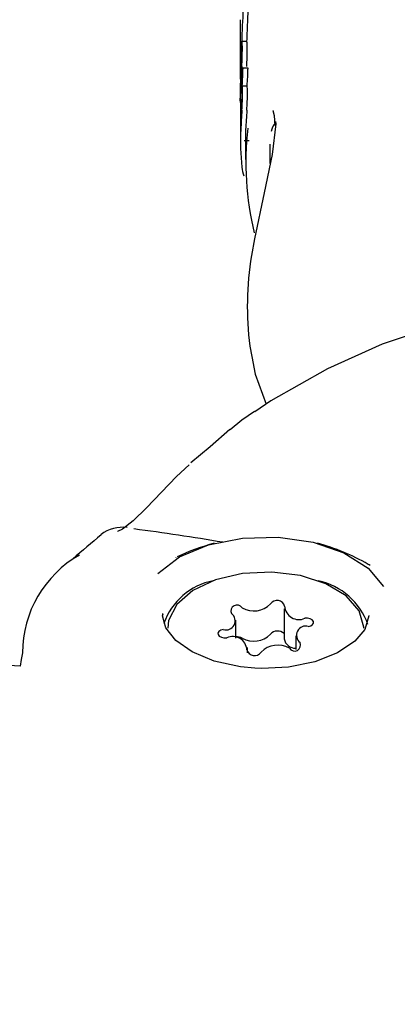
# Model space of a CAD drawing. Units: centimetres. Extents: x 4.6 to 14.4, y 4.8 to 15.6.
# Drawn here: x 7.8 to 7.8, y 13.1 to 13.2 of the extents above; entities that cross this region are included whole.
import ezdxf

# ---------------------------------------------------------------- set-up
doc = ezdxf.new("R2010")
doc.units = ezdxf.units.CM
doc.styles.add('SLDTEXTSTYLE0', font='TXT', dxfattribs={"width": 0.75})
doc.dimstyles.new('SLDDIMSTYLE1', dxfattribs={"dimtxt": 0.15875, "dimasz": 0.08, "dimexe": 0, "dimexo": 0.0625, "dimgap": 0.0396875, "dimtad": 2, "dimdec": 0, "dimlfac": 100, "dimrnd": 1e-09, "dimzin": 12, "dimdsep": 46, "dimtxsty": 'SLDTEXTSTYLE0', "dimblk1": 'DOT', "dimblk2": 'DOT', "dimsah": 1, "dimcen": 0.09, "dimse1": 1, "dimse2": 1, "dimadec": 0, "dimazin": 3, "dimtfac": 1, "dimtdec": 0, "dimtofl": 0, "dimtmove": 0, "dimatfit": 3, "dimldrblk": 'DOT', "dimfxl": 0, "dimfrac": 2, "dimtolj": 1, "dimtzin": 12, "dimarcsym": 0})

# ---------------------------------------------------------------- blocks, each defined once
blk = doc.blocks.new('_Dot')
at = {"color": 0, "linetype": 'ByBlock', "lineweight": -2}
blk.add_line((-0.5, 0), (-1, 0), dxfattribs=at)
at = {"color": 0, "linetype": 'ByBlock', "const_width": 0.5}
blk.add_lwpolyline([(-0.25, 0, 1), (0.25, 0, 1)], format="xyb", close=True, dxfattribs=at)
blk = doc.blocks.new('_D_2')
at = {"color": 7, "linetype": 'Continuous', "lineweight": 0}
blk.add_line((12.34427111137768, 15.34679468160926), (6.237363330465332, 15.34679468160926), dxfattribs=at)
at = {"color": 7, "linetype": 'Continuous', "lineweight": 18, "xscale": 0.08, "yscale": 0.08, "rotation": 180.0000000000004}
blk.add_blockref('_Dot', (6.237363330465332, 15.34679468160926), dxfattribs=at)
at = {"color": 7, "linetype": 'Continuous', "lineweight": 18, "xscale": 0.08, "yscale": 0.08}
blk.add_blockref('_Dot', (12.34427111137768, 15.34679468160926), dxfattribs=at)
at = {"color": 7, "linetype": 'Continuous', "lineweight": 18, "insert": (9.114869303761857, 15.551434162015), "char_height": 0.15875, "attachment_point": 1, "style": 'SLDTEXTSTYLE0'}
blk.add_mtext('611', dxfattribs=at)
blk = doc.blocks.new('_D_17')
at = {"color": 7, "linetype": 'Continuous', "lineweight": 0}
blk.add_line((4.803718696946741, 6.902962532829976), (4.803718696947736, 14.08693271596983), dxfattribs=at)
at = {"color": 7, "linetype": 'Continuous', "lineweight": 18, "xscale": 0.08, "yscale": 0.08}
for p, rotation in [((4.803718696947736, 14.08693271596983, -1.107462062163778), 89.99999999999247), ((4.803718696946741, 6.902962532829976, -1.107462062163778), 269.9999999999924)]:
    blk.add_blockref('_Dot', p, dxfattribs=dict(at, rotation=rotation))
at = {"color": 7, "linetype": 'Continuous', "lineweight": 18, "insert": (4.599079216541477, 10.31899970724028), "char_height": 0.15875, "attachment_point": 1, "rotation": 89.99999999999207, "style": 'SLDTEXTSTYLE0'}
blk.add_mtext('718', dxfattribs=at)

msp = doc.modelspace()

# ---------------------------------------------------------------- linework, layer by layer
at = {"color": 7, "linetype": 'Continuous', "lineweight": 25}
for p, q in [((7.77124572457825, 13.18599219242905), (7.771251028936146, 13.18430459871878)), ((7.771324190937889, 13.18512009289542), (7.7715252243996, 13.18512029828314)), ((7.771251381587814, 13.18419240177651), (7.771252773232614, 13.18374964677088)), ((7.771362894537861, 13.18402838116355), (7.771564426926478, 13.184028587061)), ((7.77136305687731, 13.18397673249292), (7.771362894537861, 13.18402838116355)), ((7.771564426926478, 13.184028587061), (7.771564589265926, 13.18397693839038)), ((7.771254273278553, 13.18327240369202), (7.771255753706432, 13.18280140214436)), ((7.771305604187146, 13.18357248884009), (7.771305675609145, 13.18354976576559)), ((7.771331624601512, 13.18329742713809), (7.771532682064344, 13.18329763255033)), ((7.771256876533855, 13.18244417200747), (7.771258363582831, 13.18197106394302)), ((7.77125985694637, 13.18149594688572), (7.771261330998379, 13.18102697383569)), ((7.771419254123553, 13.18106620251967), (7.771621618017398, 13.18106640926664)), ((7.771461330010449, 13.18102760246232), (7.771463625097286, 13.18029741528654)), ((7.771646976766479, 13.17269018910019), (7.77172286093912, 13.17227669939657)), ((7.762287463239244, 13.15965872827397), (7.614167877477816, 13.16830212572699)), ((7.77304081017558, 13.16199441320362), (7.773040810175602, 13.16076207696797)), ((7.768088072474173, 13.16180577336512), (7.768087186173039, 13.16171955397214)), ((7.771075504387047, 13.16079793682495), (7.771075504387034, 13.16152851076135)), ((7.773512616498883, 13.16088634365208), (7.773512616498893, 13.16033699172534)), ((7.77154731071034, 13.16020062226141), (7.771547310710337, 13.1604204412098))]:
    msp.add_line(p, q, dxfattribs=at)
at = {"color": 7, "linetype": 'Continuous', "lineweight": 25, "flags": 128}
for points in [[(7.771269709759375, 13.18384719529556), (7.771257623490698, 13.18355771690326), (7.771254273278553, 13.18327240369202)], [(7.771257979570791, 13.18262279230772), (7.771256271787297, 13.18272742056211), (7.771255753706432, 13.18280140214436)], [(7.771299268186473, 13.18264090721763), (7.771298569144689, 13.1826941843878), (7.771297141037575, 13.18272489931709), (7.771292851737654, 13.18274221738363), (7.771291835082128, 13.18274017120727)], [(7.772598600946885, 13.18227757475925), (7.772581998725044, 13.18228718932178), (7.77263916942353, 13.18208512889543), (7.772660849524986, 13.18167657458497)], [(7.772695766595233, 13.18184469621978), (7.77270759705158, 13.18175221090825), (7.772557692757381, 13.1804994699909), (7.77223163019915, 13.17893239160443), (7.77183256760744, 13.17706235601007), (7.771709235157745, 13.17637883077573)], [(7.772474420655466, 13.1801376344811), (7.772473574653846, 13.18043339040297), (7.772471734853478, 13.1809167229656)], [(7.797548616299668, 13.16855250931452), (7.796769371480612, 13.1691858814394), (7.794428962069594, 13.17080128365009), (7.792193846818832, 13.17205976116909), (7.79002839777773, 13.1730012660741), (7.787905880216392, 13.17365278918574), (7.785807493675072, 13.17402984793405), (7.783512411322262, 13.17413595208108), (7.781355957335795, 13.17394805032979), (7.779211681378302, 13.17349339512645), (7.777039578581295, 13.17276962578032), (7.774814491176478, 13.17176572047787), (7.772501990529335, 13.17046027949798), (7.771842468405482, 13.17001879507563)], [(7.77172286093912, 13.17227669939657), (7.771857379852151, 13.17154371142894), (7.772304003108603, 13.17032774662469)], [(7.771830125832214, 13.17002466113854), (7.771318466925815, 13.16967751904734), (7.770842533016604, 13.16928348650943)], [(7.770834448490631, 13.16929333088301), (7.770029864886502, 13.16859421324608), (7.769242942369023, 13.16793435654727)], [(7.769163949519609, 13.16785368773677), (7.768651333044015, 13.1673846429478), (7.768040966881292, 13.16674943418572), (7.767437636739611, 13.16611011694871), (7.766881713434362, 13.16557265822357), (7.766446875536011, 13.16524203439089), (7.766242092996363, 13.16513795525186), (7.766245021547605, 13.16513752694301)], [(7.767893683486095, 13.16343425481775), (7.768775249627451, 13.16410160926625), (7.769957756010839, 13.16459502315154), (7.771340070811938, 13.16487229809982), (7.772803973935201, 13.1649097206481), (7.774224267584179, 13.16470409029733), (7.775479483587691, 13.16427299322952), (7.776462271756227, 13.16365329827984), (7.777088580822235, 13.16289800379288)], [(7.768636284466909, 13.16407826055884), (7.768631130922889, 13.16407421103241), (7.768633849142718, 13.16407508724658)], [(7.776552529238542, 13.16375261049005), (7.776506922810898, 13.16377663071863), (7.776484030759226, 13.16379439454153)], [(7.776294060442959, 13.16120742720678), (7.776293682412984, 13.161238779438), (7.776099781316483, 13.1619095129952), (7.775567725219239, 13.16251786314903), (7.77474478964038, 13.16300977531864), (7.773704096017483, 13.16334154094903), (7.77253811454595, 13.16348368120802), (7.771350447796353, 13.16342356630981), (7.770246625171382, 13.16316653772692), (7.769324726155313, 13.1627354335769), (7.768666665521411, 13.16216855935534), (7.768330914844849, 13.16151628432452), (7.76829406044296, 13.16120742720664)], [(7.771843904566085, 13.15957089565268), (7.771256817937511, 13.15962817820598), (7.770191031027098, 13.15986215027883), (7.769288428161363, 13.16023639824788), (7.768620731725169, 13.16070571738626), (7.768224130004954, 13.16121044426672), (7.768087565199027, 13.16170594613742), (7.76810596419161, 13.16178655791114)], [(7.776497603001695, 13.16172224836196), (7.776500617042189, 13.16170777371197), (7.776332776585893, 13.16115343353862), (7.775925371370662, 13.16066747652063), (7.775219415823154, 13.16019398957428), (7.774296946949397, 13.1598320149281), (7.773222236220717, 13.15961398743099), (7.772129786686785, 13.15955953737042), (7.771843904566085, 13.15957089565268)], [(7.774026154306905, 13.16127123517687), (7.774128799073362, 13.16130041384226), (7.774204735933384, 13.16134942100432), (7.774242865217558, 13.16141109329998), (7.774237613579174, 13.16147641610719), (7.774189748648733, 13.16153584120964), (7.774106266829612, 13.16158068245688), (7.773999370635772, 13.16160438541643), (7.77388468505371, 13.16160348543339)], [(7.770561966579012, 13.16114361923656), (7.770459321812555, 13.16111444057117), (7.770383384952534, 13.16106543340912), (7.770345255668359, 13.16100376111345), (7.770350507306743, 13.16093843830624), (7.770398372237186, 13.16087901320379), (7.770481854056305, 13.16083417195655), (7.770588750250146, 13.160810468997), (7.770703435832208, 13.16081136898004)], [(7.762379314149545, 13.16019279410692), (7.762327300719374, 13.15992321375364), (7.762286571783461, 13.15965280979946)]]:
    msp.add_lwpolyline(points, dxfattribs=at)
at = {"color": 7, "linetype": 'Continuous', "lineweight": 25}
for centre, radius, start, end in [((7.766024446517555, 13.18526474353471), 0.005290611043981365, 355.2091076845244, 357.8967167488361), ((7.761680927097419, 13.18560539153028), 0.009655467480237918, 355.0015165608486, 357.1190121930162), ((7.76933136474389, 13.18486960762396), 0.002008506686747214, 358.6777656377263, 7.164135539234914), ((7.769839186106037, 13.18488431774283), 0.001702472303084057, 357.9516425732562, 7.96744995555173), ((7.772278607987039, 13.1842993963162), 0.00101070855145427, 170.240904706074, 178.5802523522013), ((7.767502652903191, 13.18501786837761), 0.003804616444709011, 352.5945420061789, 355.0536952127841), ((7.769228439713788, 13.18496993518022), 0.002073355222328569, 351.8791125065932, 355.9326659865865), ((7.771036991189797, 13.18440522723343), 0.0002541179503348672, 353.3207995584286, 14.93456576916569), ((7.760377860951452, 13.18569318116393), 0.01096125815253882, 354.747994878808, 355.1378376448469), ((7.759804039216632, 13.18483466825937), 0.01153530304937623, 356.2636488110269, 359.9433389122864), ((7.760260487317941, 13.18483216724333), 0.01128008659439544, 356.1927646548078, 359.9558048151415), ((7.780839948180035, 13.18377978801096), 0.00958722177126498, 176.7432716173473, 181.6063522636589), ((7.9269754740113, 13.17424715778735), 0.1559710908118729, 176.3844296409109, 176.6786954084502), ((7.753707629766382, 13.18486993867424), 0.01759183497247919, 356.6670935807266, 357.5622190665544), ((7.765669215189394, 13.18437783848563), 0.005620169654515645, 357.3876367644118, 359.9779004127745), ((7.780917838705561, 13.1825960997535), 0.009661696956820254, 171.4748656567455, 174.1999179350809), ((7.759546030653984, 13.18426743033771), 0.011825444215897, 355.2949249101582, 357.0142190991323), ((7.765078325243256, 13.18396153338938), 0.006284750012914186, 357.1720724024166, 0.1385648327198505), ((7.760808516567557, 13.18420697730154), 0.01076264992829516, 355.1532562822891, 357.0424712243007), ((7.765408923985396, 13.18396103225879), 0.006155685831079618, 357.1193185170658, 0.148050964181498), ((7.773004496376528, 13.18303083961108), 0.001726891760995471, 171.3118725413213, 175.4472766005438), ((7.76632900997275, 13.18359740389313), 0.004977806573909256, 356.4790220899287, 358.0122935232932), ((7.767880623607773, 13.18353804339394), 0.003425072061446349, 358.1044159285702, 0.1960962341772454), ((7.770394192810224, 13.18315161675828), 0.000948703868535764, 2.498134624158603, 8.841077961531523), ((7.770721536732681, 13.18316324560173), 0.0008222022871735837, 2.085997509700737, 9.407061295954362), ((7.780844689603727, 13.18247427192986), 0.00958786031751249, 177.1846173204682, 180.1798734329394), ((7.777182506123072, 13.18266796361748), 0.005920598980720737, 175.1560298283266, 177.3160267425037), ((7.760323193319002, 13.18305174746163), 0.01102277262869333, 356.1204440319287, 359.8481698466625), ((7.767650826791521, 13.18302254445559), 0.003695100454359627, 359.9998976198493, 2.643501204105038), ((7.75995844773434, 13.18307811461952), 0.01158885887958563, 356.1805956946054, 359.7262417366555), ((7.768199376333865, 13.18302982136756), 0.003347805480618982, 359.8788655440113, 2.796786264536716), ((7.780845670867226, 13.1820012074558), 0.009587354124538443, 176.6167965245452, 181.5999889313045), ((7.77249587705789, 13.18253589823145), 0.001221247119976175, 170.3711105025671, 178.5410062467642), ((7.76619075202413, 13.18263879685108), 0.005108516598247161, 357.1504339928323, 0.02366931721764346), ((7.780849383465655, 13.18152601954908), 0.009589573672961371, 176.6171564428201, 180.1796784269768), ((7.845714559254503, 13.1773485351737), 0.07455884417911501, 176.1875897312895, 176.7960593424726), ((7.746770459927201, 13.18361342502956), 0.02455324935579052, 356.4471409434246, 357.1318442178436), ((7.873455991753565, 13.17556953851241), 0.1021567860654746, 176.2189467060625, 176.6630603010862), ((7.77335814530827, 13.18122720098584), 0.0008770177809108342, 140.6861391758169, 166.1556607673321), ((7.78085530424465, 13.18105708454294), 0.009594012843514629, 177.2604349421306, 186.4023937273052), ((7.780913970826428, 13.18105728061255), 0.009452687405628156, 177.2193931380502, 180.1798891122572), ((7.783362063857532, 13.18015643979533), 0.01188291016199406, 173.1832953852508, 193.8777909797415), ((7.772215427731741, 13.17999107099516), 0.0008943091342437731, 180.2446821231064, 204.0430943291965), ((7.784136318701258, 13.17432477585652), 0.01259569557462262, 170.6145197816574, 187.4563540335883), ((7.766453310244215, 13.16384444684454), 0.001467647655890153, 82.83167053727371, 126.6406498994455), ((7.754070990613833, 13.06731143452672), 0.09877252777069873, 80.40055925761321, 82.52574206396412), ((7.841183665367223, 13.07390566835033), 0.1183822420616336, 129.6878673490832, 130.4218407756202), ((7.772294060443036, 13.15668331047972), 0.008250000000000732, 104.7674363996051, 115.9320913221861), ((7.772294060443036, 13.15668331047972), 0.008250000000001152, 59.6364447125107, 75.23256360234582), ((7.766951976817192, 13.16020050573669), 0.004573658507203709, 119.4696365074542, 180.0206181099778), ((7.770668670925252, 13.16050095302025), 0.002682917638486227, 101.0663427107748, 160.731387185029), ((7.773833511144435, 13.160409926647), 0.002789548574126381, 19.69869874620381, 77.56007905834602), ((7.771121188809389, 13.1618997289571), 0.0002474268043312486, 31.96937119542523, 205.1031396287357), ((7.771806275196588, 13.16285605878151), 0.0009523470233331871, 240.0685442693619, 315.6908814914747), ((7.772754193215175, 13.16201551131446), 0.0003189358941901698, 14.34687239999066, 146.6565285823961), ((7.773643676054627, 13.16213298042453), 0.0005817648006498905, 183.7885142770012, 294.4734934597475), ((7.770669472073817, 13.16150011296969), 0.0003723509274509266, 253.2186063513154, 52.30820017224381), ((7.773918648812103, 13.16091474144374), 0.000372350927451858, 73.21860635178606, 232.3082001715859), ((7.770944444831287, 13.1602818739889), 0.0005817648006547493, 3.788514276965764, 114.4734934592833), ((7.771121954773459, 13.16038084516858), 0.0004669971455638694, 63.39564865887399, 95.70842718149761), ((7.77180627519661, 13.16162372254586), 0.0009523470233272481, 240.0685442691485, 315.6908814917433), ((7.772775900605024, 13.16069580739474), 0.0003899021964392271, 47.20121893481196, 137.6475446244364), ((7.772781845689329, 13.15955879563192), 0.0009523470233291245, 60.06854426920106, 135.6908814917034), ((7.773508819306262, 13.16086342276536), 0.0004788564680891129, 192.2185529950558, 270.4543436424377), ((7.773466932076528, 13.16051512545634), 0.0002474268043302274, 211.9693711964729, 25.10313962798985), ((7.771833927670742, 13.16039934309897), 0.0003189358941906766, 194.3468724006889, 326.6565285818638)]:
    msp.add_arc(centre, radius, start, end, dxfattribs=at)
for centre, major_axis, ratio, start_param, end_param in [((7.785458896349254, 13.18182387937615), (-8.279194070404117e-05, 0.03566954197995997), 0.3980969612778133, 1.402277866679642, 1.478724741165649), ((7.785458896349254, 13.18182387937615), (-8.162585703175296e-05, 0.03516715406474979), 0.3980969612778677, 1.399854512129173, 1.47741307667291), ((7.785451007820569, 13.18433363298863), (0.01419998611986717, 2.613040370569309e-05), 0.3961661922599097, 3.075864776551137, 3.15208113403423), ((7.785451360472406, 13.18422143599234), (0.01419998611999507, 2.61303652440148e-05), 0.3961647189058841, 3.082516801365013, 3.146446015899298)]:
    msp.add_ellipse(centre, major_axis=major_axis, ratio=ratio, start_param=start_param, end_param=end_param, dxfattribs=at)

# ---------------------------------------------------------------- dimensions: what is measured, and where the dimension line sits
at = {"color": 7, "linetype": 'Continuous', "lineweight": 18}
dim = msp.add_linear_dim(base=(12.34427111137768, 15.34679468160926), p1=(6.237363330465332, 11.85741244651578), p2=(12.34427111137768, 10.10923241482615), dimstyle='SLDDIMSTYLE1', dxfattribs=at)
dim.commit()
dim.dimension.update_dxf_attribs({"geometry": '_D_2', "text_midpoint": (9.290817220921504, 15.34679468160926), "dimtype": 160})
dim = msp.add_linear_dim(base=(4.803718696947733, 14.08693271596983), p1=(10.5619467042356, 6.902962532829179), p2=(7.754946704271412, 14.08693271596942), angle=90.0000000000002, dimstyle='SLDDIMSTYLE1', dxfattribs=at)
dim.commit()
dim.dimension.update_dxf_attribs({"geometry": '_D_17', "text_midpoint": (4.803718696947237, 10.4949476243999), "dimtype": 160})

doc.saveas('drawing.dxf')
